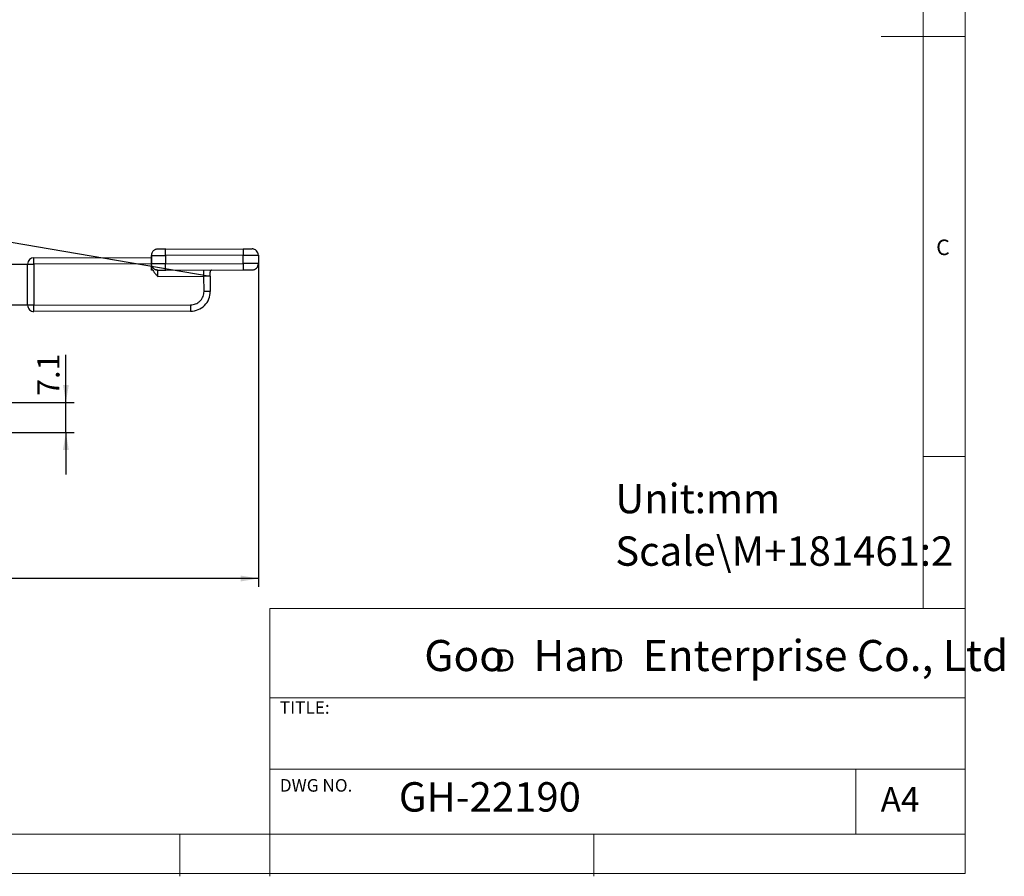
# Model space of a CAD drawing. Units: millimetres. Extents: x 5 to 297, y 6 to 206.
# Drawn here: x 180 to 297, y 6 to 108 of the extents above; entities that cross this region are included whole.
import ezdxf

# ---------------------------------------------------------------- set-up
doc = ezdxf.new("R2010")
doc.units = ezdxf.units.MM
doc.layers.add('DIM', color=5, linetype='Continuous')
doc.layers.add('SLD-0', color=179, linetype='Continuous')
doc.styles.add('SLDTEXTSTYLE0', font='TXT', dxfattribs={"width": 0.663})
doc.styles.add('SLDTEXTSTYLE1', font='TXT', dxfattribs={"width": 0.75})
doc.styles.add('SLDTEXTSTYLE2', font='TXT', dxfattribs={"width": 0.620935})
doc.styles.add('SLDTEXTSTYLE3', font='TXT', dxfattribs={"width": 0.75, "bigfont": 'bigfont'})
doc.dimstyles.new('SLDDIMSTYLE0', dxfattribs={"dimtxt": 2.645833, "dimasz": 2.1, "dimexe": 0, "dimexo": 0.0625, "dimgap": 0.661458, "dimtad": 1, "dimdec": 4, "dimlfac": 2, "dimzin": 12, "dimdsep": 46, "dimtxsty": 'SLDTEXTSTYLE1', "dimsah": 1, "dimcen": 0.09, "dimazin": 3, "dimtfac": 1, "dimtofl": 0, "dimtmove": 0, "dimatfit": 3, "dimfxl": 0, "dimfrac": 2, "dimtolj": 1, "dimtzin": 12, "dimarcsym": 0})
doc.dimstyles.new('SLDDIMSTYLE1', dxfattribs={"dimtxt": 2.645833, "dimasz": 2.1, "dimexe": 0, "dimexo": 0.0625, "dimgap": 0.661458, "dimtad": 1, "dimdec": 1, "dimlfac": 2, "dimrnd": 1e-09, "dimzin": 12, "dimdsep": 46, "dimtxsty": 'SLDTEXTSTYLE1', "dimsah": 1, "dimcen": 0.09, "dimadec": 0, "dimazin": 3, "dimtfac": 1, "dimtdec": 1, "dimtofl": 0, "dimtmove": 0, "dimatfit": 3, "dimfxl": 0, "dimfrac": 2, "dimtolj": 1, "dimtzin": 12, "dimarcsym": 0})
doc.dimstyles.new('SLDDIMSTYLE2', dxfattribs={"dimtxt": 2.645833, "dimasz": 2.1, "dimexe": 0, "dimexo": 0.0625, "dimgap": 0.661458, "dimtad": 1, "dimdec": 1, "dimlfac": 2, "dimrnd": 1e-09, "dimzin": 12, "dimdsep": 46, "dimtxsty": 'SLDTEXTSTYLE1', "dimsah": 1, "dimcen": 0.09, "dimadec": 0, "dimazin": 3, "dimtfac": 1, "dimtdec": 1, "dimtmove": 0, "dimatfit": 0, "dimfxl": 0, "dimfrac": 2, "dimtolj": 1, "dimtzin": 12, "dimarcsym": 0})

# ---------------------------------------------------------------- blocks, each defined once
blk = doc.blocks.new('SW_NOTE_0')
at = {"layer": 'DIM', "char_height": 2.65, "attachment_point": 1, "style": 'SLDTEXTSTYLE0'}
for insert in [(0, 3.41), (12.95, 3.41)]:
    blk.add_mtext('D', dxfattribs=dict(at, insert=insert))
blk = doc.blocks.new('_D')
at = {"layer": 'DIM'}
blk.add_arc((154.32, 85.67), 15.07, 350.2809, 78.2809, dxfattribs=at)
for points in [[(157.38, 100.42), (159.31, 99.52), (159.5, 100.19)], [(169.18, 83.12), (169.73, 85.18), (169.04, 85.25)]]:
    blk.add_solid(points, dxfattribs=at)
at = {"layer": 'DIM', "insert": (168.09, 98.28), "char_height": 2.646, "attachment_point": 1, "rotation": 304.2809, "style": 'SLDTEXTSTYLE1'}
blk.add_mtext('88°', dxfattribs=at)
blk = doc.blocks.new('_D_9')
at = {"layer": 'DIM', "color": 5}
for p, q in [((208.17, 78.94), (208.17, 40.44)), ((68.57, 76.97), (68.57, 40.44)), ((208.17, 41.44), (68.57, 41.44))]:
    blk.add_line(p, q, dxfattribs=at)
for points in [[(68.57, 41.44), (70.67, 41.09), (70.67, 41.79)], [(208.17, 41.44), (206.07, 41.79), (206.07, 41.09)]]:
    blk.add_solid(points, dxfattribs=at)
at = {"layer": 'DIM', "color": 5, "insert": (133.97, 44.85), "char_height": 2.646, "attachment_point": 1, "style": 'SLDTEXTSTYLE1'}
blk.add_mtext('279.2', dxfattribs=at)
blk = doc.blocks.new('_D_11')
at = {"layer": 'DIM', "color": 5}
for p, q in [((185.26, 62.39), (185.26, 68.09)), ((172.72, 62.39), (186.26, 62.39)), ((185.26, 58.84), (185.26, 62.39)), ((172.72, 58.84), (186.26, 58.84)), ((185.26, 58.84), (185.26, 53.84))]:
    blk.add_line(p, q, dxfattribs=at)
for points in [[(185.26, 62.39), (185.61, 64.49), (184.91, 64.49)], [(185.26, 58.84), (184.91, 56.74), (185.61, 56.74)]]:
    blk.add_solid(points, dxfattribs=at)
at = {"layer": 'DIM', "color": 5, "insert": (181.85, 63.2), "char_height": 2.646, "attachment_point": 1, "rotation": 90, "style": 'SLDTEXTSTYLE1'}
blk.add_mtext('7.1', dxfattribs=at)

msp = doc.modelspace()

# ---------------------------------------------------------------- linework, layer by layer
at = {"color": 7, "linetype": 'Continuous', "lineweight": 25}
for p, q in [((195.446434, 79.482143), (195.445482, 79.909076)), ((195.449753, 79.909085), (195.451984, 78.909088)), ((206.354678, 79.933426), (197.106369, 79.912783)), ((197.106369, 79.912783), (197.108601, 78.912785)), ((197.132847, 80.64244), (197.138576, 80.662857)), ((197.138576, 80.662857), (206.388382, 80.683502)), ((206.356909, 78.933428), (206.354678, 79.933426)), ((208.170796, 79.937479), (208.173029, 78.937481)), ((175.527064, 78.865602), (180.693888, 78.877134)), ((180.704825, 73.977146), (180.693888, 78.877134)), ((181.442212, 79.628806), (195.446037, 79.660063)), ((195.449846, 78.91007), (181.443886, 78.878808)), ((181.443886, 78.878808), (181.454823, 73.978821)), ((195.446434, 79.482143), (195.44694, 79.482145)), ((195.453659, 78.15909), (195.449846, 78.91007)), ((197.108601, 78.912785), (206.356909, 78.933428)), ((195.596885, 78.15941), (195.453659, 78.15909)), ((195.453944, 78.513525), (195.493488, 78.159179)), ((196.206406, 77.410769), (201.697186, 77.423024)), ((197.144157, 78.162863), (206.393961, 78.183508)), ((201.701202, 75.624014), (201.697186, 77.423024)), ((202.447184, 77.424698), (202.447182, 77.425708)), ((202.447184, 77.424698), (202.4512, 75.625689)), ((180.704825, 73.977146), (176.472634, 73.9677)), ((181.454823, 73.978821), (200.104777, 74.020447)), ((200.10645, 73.270449), (181.456497, 73.228822))]:
    msp.add_line(p, q, dxfattribs=at)
at = {"color": 7, "linetype": 'Continuous', "lineweight": 25, "flags": 128}
for points in [[(195.449753, 79.909085), (195.481206, 79.909156), (195.574424, 79.909365), (195.726026, 79.909702), (195.930517, 79.910158), (196.180482, 79.910717), (196.466858, 79.911356), (196.779263, 79.912052), (197.106369, 79.912783)], [(206.354678, 79.933426), (206.689786, 79.934173), (207.015559, 79.9349), (207.319819, 79.93558), (207.591187, 79.936185), (207.819516, 79.936695), (207.996272, 79.93709), (208.114842, 79.937355), (208.170796, 79.937479)], [(180.693888, 78.877134), (180.708299, 78.877167), (180.750978, 78.877262), (180.820286, 78.877416), (180.913557, 78.877624), (181.02721, 78.877878), (181.156874, 78.878168), (181.297569, 78.878482), (181.443886, 78.878808)], [(181.443886, 78.878808), (181.443559, 79.025125), (181.443246, 79.16582), (181.442956, 79.295485), (181.442702, 79.409136), (181.442494, 79.502408), (181.44234, 79.571716), (181.442244, 79.614396), (181.442212, 79.628806)], [(195.449846, 78.91007), (195.449027, 79.071469), (195.448244, 79.225305), (195.447538, 79.36437), (195.44694, 79.482145)], [(197.108601, 78.912785), (196.781494, 78.912056), (196.469089, 78.911358), (196.182713, 78.910719), (195.932748, 78.910161), (195.728258, 78.909704), (195.576655, 78.909366), (195.483437, 78.909159), (195.451984, 78.909088)], [(208.173029, 78.937481), (208.117076, 78.937356), (207.998503, 78.937092), (207.821749, 78.936698), (207.593419, 78.936188), (207.32205, 78.935582), (207.017793, 78.934903), (206.692018, 78.934176), (206.356909, 78.933428)], [(196.206406, 77.410769), (196.20608, 77.557086), (196.205765, 77.69778), (196.205477, 77.827445), (196.205223, 77.941097), (196.205015, 78.034369), (196.20486, 78.103676), (196.204765, 78.146355), (196.204733, 78.160766)], [(201.697186, 77.423024), (201.69686, 77.569341), (201.696545, 77.710035), (201.696256, 77.8397), (201.696003, 77.953353), (201.695794, 78.046625), (201.69564, 78.115932), (201.695545, 78.15861), (201.695511, 78.173022)], [(202.447184, 77.424698), (202.432772, 77.424666), (202.390094, 77.42457), (202.320786, 77.424415), (202.227514, 77.424208), (202.113863, 77.423953), (201.984197, 77.423665), (201.843504, 77.42335), (201.697186, 77.423024)], [(202.4512, 75.625689), (202.436788, 75.625656), (202.394109, 75.625561), (202.324802, 75.625407), (202.23153, 75.625198), (202.117877, 75.624945), (201.988213, 75.624655), (201.847518, 75.624341), (201.701202, 75.624014)], [(181.454823, 73.978821), (181.308506, 73.978494), (181.167811, 73.97818), (181.038146, 73.97789), (180.924494, 73.977637), (180.831222, 73.977428), (180.761915, 73.977274), (180.719236, 73.977179), (180.704825, 73.977146)], [(181.456497, 73.228822), (181.456465, 73.243233), (181.45637, 73.285912), (181.456215, 73.355219), (181.456007, 73.448491), (181.455753, 73.562143), (181.455464, 73.691809), (181.45515, 73.832503), (181.454823, 73.978821)], [(200.104777, 74.020447), (200.105103, 73.87413), (200.105418, 73.733435), (200.105706, 73.603771), (200.10596, 73.490119), (200.106168, 73.396847), (200.106323, 73.327539), (200.106418, 73.28486), (200.10645, 73.270449)]]:
    msp.add_lwpolyline(points, dxfattribs=at)
at = {"color": 7, "linetype": 'Continuous', "lineweight": 25}
for centre, radius, start, end in [((181.443886, 78.878808), 0.75, 90.12788418, 180.12788418), ((202.674709, 78.178677), 0.25, 180.12788416, 181.7180834), ((200.101205, 75.620443), 2.35, 270.12788415, 0.12788416), ((181.454823, 73.97882), 0.75, 180.1278836, 270.12788415)]:
    msp.add_arc(centre, radius, start, end, dxfattribs=at)
for points, knots in [([(196.198076, 80.660758), (196.103606, 80.650498), (195.958315, 80.634718), (195.783795, 80.540587), (195.663899, 80.443405), (195.567492, 80.322991), (195.474572, 80.148291), (195.459529, 80.003309), (195.449753, 79.909085)], [0, 0, 0, 0, 0.2398208931, 0.3688329792, 0.5005084251, 0.6321102845, 0.7609072334, 1, 1, 1, 1]), ([(196.199153, 80.660759), (196.147052, 80.65637), (196.045232, 80.647792), (195.9361, 80.623646), (195.891134, 80.592055), (195.887314, 80.589372)], [0, 0, 0, 0, 0.4895100375, 0.9566407898, 1, 1, 1, 1]), ([(197.142013, 80.6509), (197.041037, 80.652665), (196.835216, 80.656261), (196.567633, 80.659178), (196.357449, 80.660908), (196.292358, 80.660883), (196.260663, 80.660871)], [0, 0, 0, 0, 0.2468611155, 0.5031790683, 0.7580782886, 1, 1, 1, 1]), ([(197.138576, 80.662857), (197.017891, 80.662587), (196.767299, 80.662026), (196.461839, 80.661355), (196.285445, 80.660936), (196.261875, 80.6609), (196.261106, 80.660899)], [0, 0, 0, 0, 0.313680255, 0.65132979766, 0.98862687032, 1, 1, 1, 1]), ([(206.388382, 80.683502), (206.385839, 80.680159), (206.380814, 80.673554), (206.373853, 80.622004), (206.367743, 80.545043), (206.361167, 80.414087), (206.355429, 80.209318), (206.354924, 80.023653), (206.354678, 79.933426)], [0, 0, 0, 0, 0.136993261, 0.2706352267, 0.4009241183, 0.5278594088, 0.7705545818, 1, 1, 1, 1]), ([(206.388382, 80.683502), (206.5092, 80.683772), (206.76052, 80.684332), (207.097018, 80.685086), (207.344123, 80.685635), (207.394736, 80.685748), (207.419126, 80.685803)], [0, 0, 0, 0, 0.2397844592, 0.4987915593, 0.758470537, 1, 1, 1, 1]), ([(208.170796, 79.937479), (208.159514, 80.034648), (208.136733, 80.230845), (207.965814, 80.477006), (207.762262, 80.614884), (207.574547, 80.676655), (207.471708, 80.682708), (207.419126, 80.685803)], [0, 0, 0, 0, 0.24718623276, 0.49910291139, 0.73713817133, 0.86559685964, 1, 1, 1, 1]), ([(196.203657, 78.160764), (196.109288, 78.170572), (195.964117, 78.185659), (195.789297, 78.278792), (195.668927, 78.375322), (195.571862, 78.495259), (195.47795, 78.669662), (195.462214, 78.814763), (195.451984, 78.909088)], [0, 0, 0, 0, 0.2394564991, 0.3683612921, 0.5000001152, 0.6316396117, 0.7605430755, 1, 1, 1, 1]), ([(197.144157, 78.162863), (197.139719, 78.174127), (197.130845, 78.196655), (197.119305, 78.370066), (197.110906, 78.617956), (197.109369, 78.814509), (197.108601, 78.912785)], [0, 0, 0, 0, 0.2499998745, 0.4999996496, 0.7499999608, 1, 1, 1, 1]), ([(206.356909, 78.933428), (206.357558, 78.843203), (206.358892, 78.657542), (206.365546, 78.452801), (206.372705, 78.321874), (206.379158, 78.244941), (206.386349, 78.193425), (206.391403, 78.186841), (206.393961, 78.183508)], [0, 0, 0, 0, 0.2294459625, 0.4721407595, 0.599076484, 0.7293652104, 0.8630067482, 1, 1, 1, 1]), ([(207.424704, 78.18581), (207.477276, 78.18914), (207.580092, 78.195652), (207.767528, 78.258264), (207.970462, 78.397049), (208.140279, 78.643969), (208.162182, 78.840266), (208.173029, 78.937481)], [0, 0, 0, 0, 0.1344134673, 0.2628731179, 0.5008963877, 0.7528224884, 1, 1, 1, 1]), ([(195.596885, 78.15941), (195.651199, 78.067629), (195.759989, 77.883792), (195.975699, 77.641517), (196.12876, 77.488428), (196.206406, 77.410769)], [0, 0, 0, 0, 0.3294200199, 0.6598248534, 1, 1, 1, 1]), ([(195.892472, 78.230838), (195.896343, 78.228144), (195.941485, 78.196722), (196.050762, 78.173042), (196.152616, 78.164921), (196.204733, 78.160766)], [0, 0, 0, 0, 0.0437892646, 0.5107180063, 1, 1, 1, 1]), ([(196.203657, 78.160764), (196.216612, 78.160793), (196.243524, 78.160854), (196.459607, 78.161334), (196.775192, 78.16204), (197.024262, 78.162595), (197.144157, 78.162863)], [0, 0, 0, 0, 0.2406835245, 0.4999999595, 0.759316667, 1, 1, 1, 1]), ([(202.681754, 78.175223), (202.648969, 78.171397), (202.583504, 78.163757), (202.49966, 78.105043), (202.440803, 78.017716), (202.435214, 77.951026), (202.432424, 77.91773)], [0, 0, 0, 0, 0.2506000467, 0.5003952376, 0.7505651969, 1, 1, 1, 1]), ([(202.447182, 77.425685), (202.447165, 77.426256), (202.447125, 77.427573), (202.44686, 77.436417), (202.446319, 77.454451), (202.445171, 77.492752), (202.442843, 77.570308), (202.438206, 77.725013), (202.434732, 77.840797), (202.432424, 77.91773)], [0, 0, 0, 0, 0.0135449029, 0.031189882, 0.0624070011, 0.12478289, 0.2501064472, 0.5017269145, 1, 1, 1, 1]), ([(206.393961, 78.183508), (206.514779, 78.183778), (206.766099, 78.184339), (207.102597, 78.18509), (207.349704, 78.185642), (207.400315, 78.185755), (207.424704, 78.18581)], [0, 0, 0, 0, 0.2397855564, 0.498791422, 0.7584710174, 1, 1, 1, 1]), ([(200.104777, 74.020447), (200.306002, 74.042269), (200.615552, 74.075839), (200.987612, 74.276185), (201.243481, 74.483256), (201.449406, 74.740047), (201.64809, 75.112997), (201.680278, 75.422693), (201.701202, 75.624014)], [0, 0, 0, 0, 0.2394565244, 0.3683607648, 0.5000001397, 0.631639071, 0.760543213, 1, 1, 1, 1])]:
    msp.add_open_spline(points, degree=3, knots=knots, dxfattribs=at)
at = {"color": 8, "linetype": 'Continuous', "lineweight": 25}
msp.add_open_spline([(197.106369, 79.912783), (197.106469, 79.973619), (197.106664, 80.091953), (197.109225, 80.254344), (197.112977, 80.391315), (197.119008, 80.527652), (197.125829, 80.623937), (197.131346, 80.638483), (197.132847, 80.64244)], degree=3, knots=[0, 0, 0, 0, 0.1745204607, 0.3394613778, 0.4948187994, 0.6405838253, 0.9022164916, 1, 1, 1, 1], dxfattribs=at)
at = {"layer": 'DIM', "color": 1}
msp.add_line((154.322872, 85.668291), (202.447182, 77.425696), dxfattribs=at)
at = {"layer": 'SLD-0', "color": 179, "linetype": 'Continuous', "lineweight": 18}
for p, q in [((292.305875, 78.553948), (292.305875, 206.303948)), ((287.305875, 37.851886), (287.305875, 200.976886)), ((292.305875, 105.976886), (282.305875, 105.976886)), ((292.305875, 6.303948), (292.305875, 78.553948)), ((292.305875, 55.976886), (287.305875, 55.976886)), ((209.525277, 37.851886), (209.525277, 5.976886)), ((292.305875, 37.851886), (209.525277, 37.851886)), ((292.305875, 27.226886), (209.525277, 27.226886)), ((209.525277, 18.726814), (292.305875, 18.726814)), ((279.305875, 10.976886), (279.305875, 18.726814)), ((10.305875, 10.976886), (292.305875, 10.976886)), ((198.805875, 5.976886), (198.805875, 10.976886)), ((248.105875, 5.976886), (248.105875, 10.976886)), ((5.305875, 6.303948), (292.305875, 6.303948))]:
    msp.add_line(p, q, dxfattribs=at)

# ---------------------------------------------------------------- block references
at = {"layer": 'DIM'}
msp.add_blockref('SW_NOTE_0', (236.265542, 29.602637), dxfattribs=at)

# ---------------------------------------------------------------- texts
at = {"layer": 'DIM', "attachment_point": 1}
for s, insert, char_height, style in [('Unit:mm', (250.659175, 52.710019), 3.5, 'SLDTEXTSTYLE1'), ('Scale\\M+181461:2', (250.659175, 46.454974), 3.5, 'SLDTEXTSTYLE3'), ('Goo   Han   Enterprise Co., Ltd', (227.922414, 34.118463), 3.70416667, 'SLDTEXTSTYLE2')]:
    msp.add_mtext(s, dxfattribs=dict(at, insert=insert, char_height=char_height, style=style))
at = {"layer": 'SLD-0', "color": 179, "attachment_point": 1, "style": 'SLDTEXTSTYLE1'}
for s, insert, char_height in [('C', (288.868046, 81.799363), 1.852083), ('TITLE:', (210.725208, 26.827879), 1.5), ('DWG NO.', (210.725208, 17.556707), 1.5), ('GH-22190', (224.897737, 17.182456), 3.5), ('A4', (282.26128, 16.595224), 2.9104167)]:
    msp.add_mtext(s, dxfattribs=dict(at, insert=insert, char_height=char_height))

# ---------------------------------------------------------------- dimensions: what is measured, and where the dimension line sits
at = {"layer": 'DIM'}
dim = msp.add_angular_dim_2l(base=(166.774601, 94.156188), line1=((154.322872, 85.668291), (202.447182, 77.425696)), line2=((157.476223, 100.86966), (154.322872, 85.668291)), dimstyle='SLDDIMSTYLE0', dxfattribs=at)
dim.commit()
dim.dimension.update_dxf_attribs({"geometry": '_D', "text_midpoint": (166.774601, 94.156188), "dimtype": 162})
at = {"layer": 'DIM', "color": 5}
dim = msp.add_linear_dim(base=(68.572872, 41.443291), p1=(208.170797, 79.937479), p2=(68.572872, 77.968291), dimstyle='SLDDIMSTYLE1', dxfattribs=at)
dim.commit()
dim.dimension.update_dxf_attribs({"geometry": '_D_9', "text_midpoint": (138.371834, 41.443291), "dimtype": 160})
dim = msp.add_linear_dim(base=(185.264622, 62.393291), p1=(171.722872, 58.843291), p2=(171.722872, 62.393291), angle=90, dimstyle='SLDDIMSTYLE2', dxfattribs=at)
dim.commit()
dim.dimension.update_dxf_attribs({"geometry": '_D_11', "text_midpoint": (185.264622, 65.644457), "dimtype": 160})

doc.saveas('drawing.dxf')
